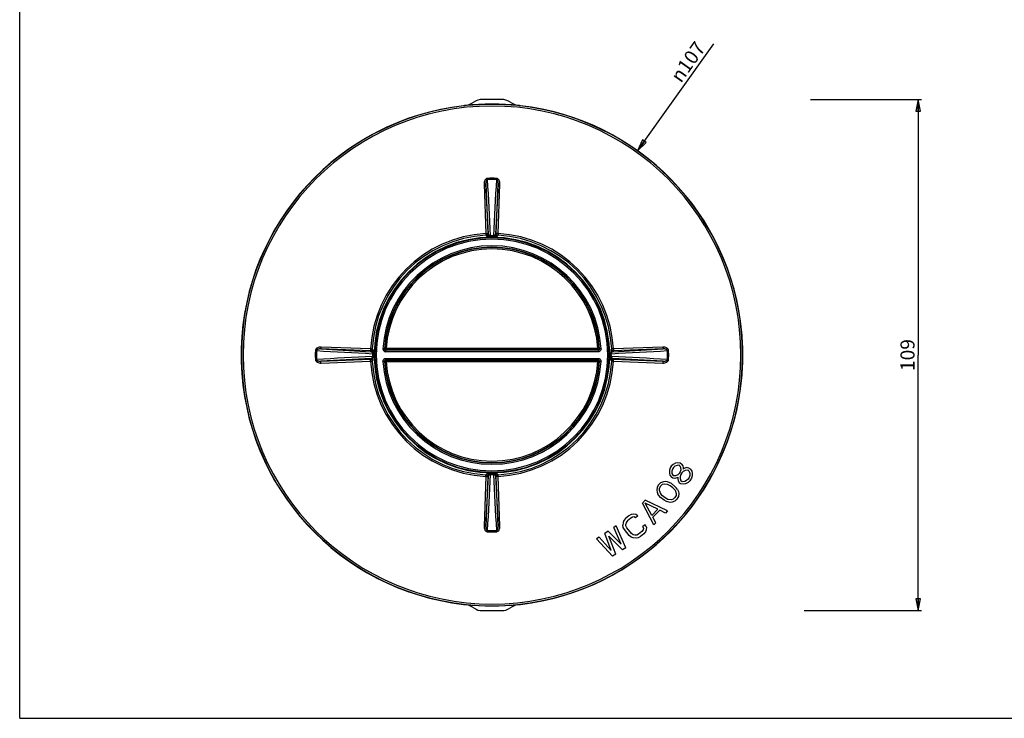
# Model space of a CAD drawing. Units: millimetres. Extents: x 0 to 420, y 0 to 297.
# Drawn here: x 0 to 210, y 0 to 149 of the extents above; entities that cross this region are included whole.
import ezdxf

# ---------------------------------------------------------------- set-up
doc = ezdxf.new("R2010")
doc.units = ezdxf.units.MM
doc.header["$LTSCALE"] = 23.1
doc.layers.get('0').update_dxf_attribs({"linetype": 'CONTINUOUS'})
doc.layers.add('7_ALL_FEATURES', color=7, linetype='CONTINUOUS')
doc.styles.get("Standard").update_dxf_attribs({"font": 'arial.ttf'})
doc.styles.add('TEXTSTYLE_2', font='gdt', dxfattribs={"width": 0.85})
doc.dimstyles.new('DIMSTYLE_1', dxfattribs={"dimtxt": 3, "dimasz": 2.5, "dimexe": 0.75, "dimexo": 0.75, "dimgap": 0.75, "dimtad": 1, "dimtxsty": 'STANDARD', "dimblk": 'CLOSED', "dimblk1": 'CLOSED', "dimblk2": 'CLOSED', "dimcen": 0.09, "dimazin": 2, "dimtp": 0.3, "dimtm": 0.3, "dimtfac": 1, "dimtofl": 0, "dimtmove": 0, "dimatfit": 3, "dimldrblk": 'CLOSED', "dimfxl": 1, "dimtolj": 1, "dimarcsym": 0})
doc.dimstyles.new('DIMSTYLE_2', dxfattribs={"dimtxt": 3, "dimasz": 2.5, "dimexe": 0.75, "dimexo": 0.75, "dimtad": 1, "dimtxsty": 'STANDARD', "dimblk": 'CLOSED', "dimblk1": 'CLOSED', "dimblk2": 'CLOSED', "dimcen": 0.09, "dimazin": 2, "dimtp": 0.3, "dimtm": 0.3, "dimtfac": 1, "dimtmove": 0, "dimatfit": 2, "dimldrblk": 'CLOSED', "dimfxl": 1, "dimtolj": 1, "dimarcsym": 0})

# ---------------------------------------------------------------- blocks, each defined once
blk = doc.blocks.new('_CLOSED')
at = {"color": 0, "linetype": 'ByBlock'}
for p, q in [((0, 0), (-1, 0.2)), ((-1, 0.2), (-1, -0.2)), ((-1, -0.2), (0, 0)), ((-1, 0), (0, 0))]:
    blk.add_line(p, q, dxfattribs=at)
blk = doc.blocks.new('*D2')
at = {"color": 2, "linetype": 'Continuous'}
blk.add_line((131.786469, 121.019161), (148.034682, 143.812687), dxfattribs=at)
at = {"color": 2, "linetype": 'Continuous', "xscale": 2.5, "yscale": 2.5, "zscale": 2.5, "rotation": 234.517081}
blk.add_blockref('_CLOSED', (131.786469, 121.019161), dxfattribs=at)
at = {"color": 2, "linetype": 'Continuous', "insert": (138.600353, 137.038293), "char_height": 3, "width": 10.992565, "attachment_point": 1, "rotation": 54.51708129, "line_spacing_factor": 0.9, "style": 'TEXTSTYLE_2'}
blk.add_mtext('{\\Fgdt;n}\\Farial.ttf;107', dxfattribs=at)
blk = doc.blocks.new('*D3')
at = {"color": 2, "linetype": 'Continuous'}
for p, q in [((168.66752, 131.95472), (192.354032, 131.95472)), ((191.604032, 131.95472), (191.604032, 77.45472)), ((191.604032, 22.95472), (191.604032, 77.45472)), ((167.311737, 22.95472), (192.354032, 22.95472))]:
    blk.add_line(p, q, dxfattribs=at)
at = {"color": 2, "linetype": 'Continuous', "xscale": 2.5, "yscale": 2.5, "zscale": 2.5}
for p, rotation in [((191.604032, 131.95472), 90), ((191.604032, 22.95472), 270)]:
    blk.add_blockref('_CLOSED', p, dxfattribs=dict(at, rotation=rotation))
at = {"color": 2, "linetype": 'Continuous', "insert": (187.854032, 77.45472), "char_height": 3, "width": 6.992565, "attachment_point": 2, "rotation": 90, "line_spacing_factor": 0.9}
blk.add_mtext('109', dxfattribs=at)

msp = doc.modelspace()

# ---------------------------------------------------------------- linework, layer by layer
at = {"color": 7, "linetype": 'Continuous'}
for q in [(0, 297), (420, 0)]:
    msp.add_line((0, 0), q, dxfattribs=at)
at = {"layer": '7_ALL_FEATURES', "color": 7, "linetype": 'Continuous'}
for p, q in [((102.84, 131.955), (98.624, 131.955)), ((101.068, 102.805), (101.018, 102.806)), ((101.377, 102.802), (101.068, 102.805)), ((101.416, 102.801), (101.377, 102.802)), ((75.385, 78.1), (75.381, 77.791)), ((75.381, 77.791), (75.381, 77.741)), ((75.386, 78.139), (75.385, 78.1)), ((126.078, 76.771), (126.079, 76.809)), ((126.079, 76.809), (126.082, 77.119)), ((126.082, 77.119), (126.083, 77.169)), ((138.568, 52.888), (138.562, 52.277)), ((138.755, 53.386), (138.568, 52.888)), ((138.976, 53.739), (138.755, 53.386)), ((139.343, 54.124), (138.976, 53.739)), ((139.206, 53.104), (139.074, 52.694)), ((139.074, 52.694), (139.124, 52.172)), ((139.427, 53.457), (139.206, 53.104)), ((139.89, 54.396), (139.343, 54.124)), ((139.738, 53.753), (139.427, 53.457)), ((140.23, 53.937), (139.738, 53.753)), ((140.326, 54.491), (139.89, 54.396)), ((140.611, 53.944), (140.23, 53.937)), ((140.887, 54.385), (140.326, 54.491)), ((140.791, 53.831), (140.611, 53.944)), ((140.869, 52.553), (140.648, 52.2)), ((140.791, 53.831), (140.951, 53.485)), ((141, 52.963), (140.869, 52.553)), ((141.158, 54.216), (140.887, 54.385)), ((140.951, 53.485), (141, 52.963)), ((141.158, 54.216), (141.408, 53.814)), ((141.541, 52.624), (141.23, 52.327)), ((141.408, 53.814), (141.512, 53.379)), ((141.512, 53.379), (141.492, 53.146)), ((141.61, 53.217), (141.492, 53.146)), ((141.943, 52.864), (141.541, 52.624)), ((141.693, 53.266), (141.61, 53.217)), ((142.184, 53.45), (141.693, 53.266)), ((142.469, 52.903), (141.943, 52.864)), ((142.746, 53.344), (142.184, 53.45)), ((142.74, 52.733), (142.469, 52.903)), ((142.74, 52.733), (142.934, 52.243)), ((143.016, 53.175), (142.746, 53.344)), ((143.016, 53.175), (143.356, 52.716)), ((143.356, 52.716), (143.461, 52.281)), ((100.048, 52.108), (100.087, 52.108)), ((100.087, 52.108), (100.396, 52.104)), ((100.396, 52.104), (100.446, 52.104)), ((137.278, 50.452), (136.706, 50.237)), ((137.722, 50.502), (137.278, 50.452)), ((138.186, 50.405), (137.722, 50.502)), ((138.502, 50.291), (138.186, 50.405)), ((138.562, 52.277), (138.667, 51.843)), ((138.667, 51.843), (139.007, 51.384)), ((139.277, 51.215), (139.007, 51.384)), ((139.124, 52.172), (139.284, 51.826)), ((139.749, 51.165), (139.277, 51.215)), ((139.464, 51.713), (139.284, 51.826)), ((139.845, 51.72), (139.464, 51.713)), ((140.185, 51.261), (139.749, 51.165)), ((140.337, 51.903), (139.845, 51.72)), ((140.23, 51.287), (140.185, 51.261)), ((140.386, 51.381), (140.23, 51.287)), ((140.648, 52.2), (140.337, 51.903)), ((140.386, 51.381), (140.365, 51.148)), ((140.365, 51.148), (140.415, 50.625)), ((140.415, 50.625), (140.755, 50.166)), ((140.877, 51.564), (140.837, 51.098)), ((140.837, 51.098), (141.031, 50.608)), ((141.009, 51.974), (140.877, 51.564)), ((141.23, 52.327), (141.009, 51.974)), ((141.302, 50.438), (141.031, 50.608)), ((141.828, 50.477), (141.302, 50.438)), ((142.23, 50.717), (141.828, 50.477)), ((142.541, 51.014), (142.23, 50.717)), ((142.762, 51.367), (142.541, 51.014)), ((142.937, 50.643), (142.57, 50.258)), ((142.893, 51.776), (142.762, 51.367)), ((142.934, 52.243), (142.893, 51.776)), ((143.268, 51.173), (142.937, 50.643)), ((143.455, 51.671), (143.268, 51.173)), ((143.461, 52.281), (143.455, 51.671)), ((135.939, 49.251), (135.87, 48.644)), ((135.87, 48.644), (135.93, 48.201)), ((136.239, 49.809), (135.939, 49.251)), ((136.706, 50.237), (136.239, 49.809)), ((136.422, 49.006), (136.398, 48.629)), ((136.398, 48.629), (136.646, 47.908)), ((136.658, 49.482), (136.422, 49.006)), ((137.062, 49.828), (136.658, 49.482)), ((137.422, 49.944), (137.062, 49.828)), ((138.182, 49.881), (137.422, 49.944)), ((138.749, 49.571), (138.182, 49.881)), ((138.985, 50.047), (138.502, 50.291)), ((139.337, 49.113), (138.749, 49.571)), ((139.741, 49.459), (138.985, 50.047)), ((139.776, 48.639), (139.337, 49.113)), ((140.096, 49.05), (139.741, 49.459)), ((139.776, 48.639), (140.024, 47.918)), ((140.284, 48.771), (140.096, 49.05)), ((140.284, 48.771), (140.492, 48.346)), ((140.492, 48.346), (140.552, 47.903)), ((141.025, 49.997), (140.755, 50.166)), ((141.587, 49.891), (141.025, 49.997)), ((142.023, 49.986), (141.587, 49.891)), ((142.57, 50.258), (142.023, 49.986)), ((133.389, 46.492), (132.81, 45.892)), ((138.143, 44.217), (133.389, 46.492)), ((135.93, 48.201), (136.138, 47.775)), ((136.326, 47.497), (136.138, 47.775)), ((136.682, 47.088), (136.326, 47.497)), ((137.085, 47.434), (136.646, 47.908)), ((137.437, 46.5), (136.682, 47.088)), ((137.673, 46.976), (137.085, 47.434)), ((137.921, 46.255), (137.437, 46.5)), ((138.241, 46.666), (137.673, 46.976)), ((138.236, 46.141), (137.921, 46.255)), ((139, 46.603), (138.241, 46.666)), ((139.36, 46.719), (139, 46.603)), ((139.716, 46.31), (139.144, 46.095)), ((139.764, 47.064), (139.36, 46.719)), ((140.184, 46.737), (139.716, 46.31)), ((140, 47.541), (139.764, 47.064)), ((140.024, 47.918), (140, 47.541)), ((140.484, 47.296), (140.184, 46.737)), ((140.552, 47.903), (140.484, 47.296)), ((135.248, 41.22), (132.81, 45.892)), ((134.82, 43.227), (133.405, 45.896)), ((136.123, 44.575), (133.405, 45.896)), ((136.123, 44.575), (134.82, 43.227)), ((136.501, 44.355), (135.054, 42.856)), ((137.709, 43.767), (136.501, 44.355)), ((138.143, 44.217), (137.709, 43.767)), ((138.7, 46.044), (138.236, 46.141)), ((139.144, 46.095), (138.7, 46.044)), ((128.86, 42.182), (128.675, 41.752)), ((129.193, 42.596), (128.86, 42.182)), ((129.914, 43.195), (129.193, 42.596)), ((129.6, 42.105), (129.348, 41.757)), ((130.322, 42.704), (129.6, 42.105)), ((130.383, 43.446), (129.914, 43.195)), ((130.71, 42.888), (130.322, 42.704)), ((130.839, 43.548), (130.383, 43.446)), ((131.087, 42.924), (130.71, 42.888)), ((131.432, 43.487), (130.839, 43.548)), ((131.371, 42.745), (131.087, 42.924)), ((131.852, 43.144), (131.371, 42.745)), ((131.852, 43.144), (131.432, 43.487)), ((135.682, 41.67), (135.054, 42.856)), ((127.251, 41.013), (126.726, 40.674)), ((128.279, 37.118), (126.726, 40.674)), ((129.264, 36.361), (127.251, 41.013)), ((128.675, 41.752), (128.626, 41.158)), ((128.738, 40.698), (128.626, 41.158)), ((128.997, 40.222), (128.738, 40.698)), ((130.017, 38.994), (128.997, 40.222)), ((129.348, 41.757), (129.243, 41.394)), ((129.287, 41.015), (129.243, 41.394)), ((129.478, 40.621), (129.287, 41.015)), ((130.498, 39.393), (129.478, 40.621)), ((132.953, 40.187), (132.7, 39.839)), ((133.414, 41.262), (132.933, 40.862)), ((133.057, 40.55), (132.933, 40.862)), ((133.057, 40.55), (132.953, 40.187)), ((133.674, 40.786), (133.414, 41.262)), ((133.625, 40.192), (133.44, 39.762)), ((133.674, 40.786), (133.625, 40.192)), ((135.682, 41.67), (135.248, 41.22)), ((123.576, 38.639), (123.051, 38.3)), ((126.465, 34.552), (123.051, 38.3)), ((126.18, 35.761), (123.576, 38.639)), ((125.501, 39.883), (124.801, 39.431)), ((126.18, 35.761), (124.801, 39.431)), ((128.279, 37.118), (125.501, 39.883)), ((127.165, 35.005), (125.671, 38.852)), ((128.564, 35.909), (125.671, 38.852)), ((130.437, 38.651), (130.017, 38.994)), ((130.869, 38.457), (130.437, 38.651)), ((130.85, 39.133), (130.498, 39.393)), ((131.214, 39.02), (130.85, 39.133)), ((131.461, 38.396), (130.869, 38.457)), ((131.59, 39.056), (131.214, 39.02)), ((131.918, 38.498), (131.461, 38.396)), ((131.979, 39.24), (131.59, 39.056)), ((132.386, 38.749), (131.918, 38.498)), ((132.7, 39.839), (131.979, 39.24)), ((133.108, 39.348), (132.386, 38.749)), ((133.44, 39.762), (133.108, 39.348)), ((129.264, 36.361), (128.564, 35.909)), ((127.165, 35.005), (126.465, 34.552)), ((98.624, 22.955), (102.84, 22.955))]:
    msp.add_line(p, q, dxfattribs=at)
at = {"layer": '7_ALL_FEATURES', "color": 9, "linetype": 'Continuous'}
for p, q in [((99.032, 113.923), (99.421, 103.342)), ((100.015, 103.218), (99.429, 113.98)), ((99.429, 113.98), (99.819, 103.399)), ((99.784, 115.126), (99.79, 114.872)), ((102.034, 113.98), (101.449, 103.218)), ((101.645, 103.399), (102.034, 113.98)), ((101.68, 115.126), (101.674, 114.872)), ((102.042, 103.342), (102.432, 113.923)), ((99.421, 103.342), (99.439, 102.985)), ((100.445, 102.908), (100.446, 102.806)), ((102.042, 103.342), (102.024, 102.985)), ((63.06, 78.403), (63.315, 78.396)), ((64.207, 78.757), (74.968, 78.172)), ((74.788, 78.368), (64.207, 78.757)), ((74.844, 78.765), (64.264, 79.155)), ((74.844, 78.765), (75.201, 78.747)), ((77.775, 78.777), (77.476, 78.794)), ((77.857, 78.855), (77.775, 78.777)), ((78.156, 78.837), (77.857, 78.855)), ((77.857, 78.855), (77.857, 78.85)), ((123.389, 78.46), (78.075, 78.46)), ((78.075, 78.16), (78.075, 78.46)), ((123.389, 78.16), (78.075, 78.16)), ((78.156, 78.537), (78.084, 78.469)), ((78.156, 78.688), (78.156, 78.837)), ((78.156, 78.537), (78.156, 78.688)), ((123.307, 78.537), (78.156, 78.537)), ((123.307, 78.837), (78.157, 78.837)), ((123.607, 78.855), (123.307, 78.837)), ((123.307, 78.837), (123.307, 78.537)), ((123.389, 78.46), (123.307, 78.537)), ((123.389, 78.46), (123.389, 78.16)), ((123.689, 78.777), (123.607, 78.855)), ((123.988, 78.794), (123.689, 78.777)), ((126.185, 77.742), (126.083, 77.741)), ((126.619, 78.765), (126.263, 78.747)), ((126.495, 78.172), (137.257, 78.757)), ((137.2, 79.155), (126.619, 78.765)), ((137.257, 78.757), (126.676, 78.368)), ((138.404, 78.403), (138.149, 78.396)), ((63.06, 76.507), (63.315, 76.513)), ((74.968, 76.738), (64.207, 76.152)), ((64.207, 76.152), (74.788, 76.542)), ((64.264, 75.755), (74.844, 76.144)), ((74.844, 76.144), (75.201, 76.162)), ((75.278, 77.168), (75.381, 77.169)), ((77.476, 76.115), (77.775, 76.132)), ((77.775, 76.132), (77.857, 76.054)), ((77.857, 76.054), (78.156, 76.073)), ((78.075, 76.45), (78.075, 76.75)), ((78.075, 76.75), (123.389, 76.75)), ((78.075, 76.45), (123.389, 76.45)), ((78.075, 76.45), (78.156, 76.373)), ((78.156, 76.073), (78.156, 76.373)), ((78.156, 76.373), (123.307, 76.373)), ((78.157, 76.073), (123.307, 76.073)), ((123.307, 76.373), (123.379, 76.44)), ((123.307, 76.373), (123.307, 76.221)), ((123.307, 76.221), (123.307, 76.073)), ((123.307, 76.073), (123.607, 76.054)), ((123.389, 76.75), (123.389, 76.45)), ((123.607, 76.054), (123.689, 76.132)), ((123.607, 76.054), (123.607, 76.06)), ((123.689, 76.132), (123.988, 76.115)), ((126.619, 76.144), (126.263, 76.162)), ((137.257, 76.152), (126.495, 76.738)), ((126.619, 76.144), (137.2, 75.755)), ((126.676, 76.542), (137.257, 76.152)), ((138.404, 76.507), (138.149, 76.513)), ((99.421, 51.567), (99.032, 40.986)), ((99.421, 51.567), (99.439, 51.924)), ((99.429, 40.93), (100.015, 51.691)), ((99.819, 51.511), (99.429, 40.93)), ((101.019, 52.001), (101.018, 52.104)), ((101.449, 51.691), (102.034, 40.93)), ((102.034, 40.93), (101.645, 51.511)), ((102.042, 51.567), (102.024, 51.924)), ((102.432, 40.986), (102.042, 51.567)), ((99.784, 39.783), (99.79, 40.038)), ((101.68, 39.783), (101.674, 40.038))]:
    msp.add_line(p, q, dxfattribs=at)
at = {"layer": '7_ALL_FEATURES', "color": 7, "linetype": 'Continuous'}
for points in [[(101.377, 102.802), (101.337, 102.802), (101.296, 102.803), (101.253, 102.803), (101.209, 102.804), (101.163, 102.804), (101.116, 102.805), (101.068, 102.805)], [(75.385, 78.1), (75.385, 78.06), (75.384, 78.018), (75.383, 77.976), (75.383, 77.932), (75.382, 77.886), (75.382, 77.839), (75.381, 77.791)], [(126.079, 76.809), (126.079, 76.849), (126.08, 76.891), (126.08, 76.934), (126.081, 76.978), (126.081, 77.023), (126.082, 77.07), (126.082, 77.119)], [(100.086, 52.108), (100.127, 52.107), (100.168, 52.107), (100.211, 52.106), (100.255, 52.106), (100.3, 52.105), (100.347, 52.105), (100.396, 52.104)]]:
    msp.add_lwpolyline(points, dxfattribs=at)
for centre, radius, start, end in [((100.732, 77.455), 53.5, 96.5186, 178.41385), ((100.733, 77.455), 53.5, 96.50303, 178.41662), ((100.732, 77.455), 53.5, 96.46749, 96.5186), ((100.733, 77.455), 53.5, 96.46909, 96.50303), ((94.142, 135.588), 5.005, 276.46768, 304.05054), ((100.732, 77.455), 53.5, 96.18659, 96.46749), ((100.732, 77.455), 53.5, 83.81353, 96.18659), ((98.624, 128.955), 2.999, 89.99865, 124.05269), ((102.84, 128.955), 2.999, 55.95194, 90.00136), ((107.322, 135.588), 5.005, 235.9541, 263.53547), ((100.732, 77.455), 53.5, 83.53263, 83.81353), ((100.733, 77.455), 53.5, 83.49218, 83.53406), ((100.732, 77.455), 53.5, 83.4814, 83.53263), ((100.733, 77.455), 53.5, 5.18592, 83.49218), ((100.732, 77.455), 53.5, 5.18563, 83.4814), ((100.732, 77.455), 24.995, 0, 180), ((100.732, 77.455), 53.5, 0, 5.18563), ((100.733, 77.455), 53.5, 359.99997, 5.18592), ((100.732, 77.455), 53.5, 178.41385, 180), ((100.733, 77.455), 53.5, 178.41662, 180.00003), ((78.156, 78.837), 0.3, 177.56591, 238.90786), ((100.732, 77.455), 53.5, 180, 181.58238), ((100.733, 77.455), 53.5, 180.00003, 181.57961), ((100.732, 77.455), 53.5, 181.58238, 263.4814), ((100.733, 77.455), 53.5, 181.57961, 263.49697), ((100.732, 77.455), 24.995, 180, 360), ((123.307, 76.072), 0.3, 357.56591, 58.90786), ((100.732, 77.455), 53.5, 354.81464, 360), ((100.733, 77.455), 53.5, 354.81434, 359.99997), ((100.733, 77.455), 53.5, 276.50782, 354.81434), ((100.732, 77.455), 53.5, 276.5186, 354.81464), ((100.732, 77.455), 53.5, 263.4814, 263.53251), ((100.733, 77.455), 53.5, 263.49697, 263.53091), ((94.142, 19.322), 5.005, 55.94946, 83.53231), ((100.732, 77.455), 53.5, 263.53251, 263.81341), ((100.732, 77.455), 53.5, 263.81341, 276.18647), ((98.624, 25.954), 2.999, 235.9473, 270.00136), ((102.84, 25.954), 2.999, 269.99865, 304.04805), ((107.322, 19.322), 5.005, 96.46453, 124.0459), ((100.732, 77.455), 53.5, 276.18647, 276.46737), ((100.732, 77.455), 53.5, 276.46737, 276.5186), ((100.733, 77.455), 53.5, 276.46594, 276.50782)]:
    msp.add_arc(centre, radius, start, end, dxfattribs=at)
at = {"layer": '7_ALL_FEATURES', "color": 9, "linetype": 'Continuous'}
for centre, radius, start, end in [((100.732, 77.455), 53.451, 0, 180), ((100.732, 77.455), 53.094, 0, 180), ((100.732, 77.455), 37.684, 88.55825, 91.44175), ((100.732, 77.455), 37.429, 88.55825, 91.44175), ((100.732, 77.455), 25.921, 92.89807, 177.10193), ((100.732, 77.455), 25.563, 92.89807, 177.10193), ((99.419, 103.385), 0.4, 272.91871, 1.97936), ((50.416, 50.406), 71.888, 46.79383, 47.00445), ((99.615, 103.205), 0.4, 272.50426, 1.97928), ((50.039, 49.17), 73.612, 47.24204, 47.44931), ((100.732, 77.455), 25.455, 89.35398, 90.64602), ((101.032, 103.408), 0.497, 292.72984, 294.80108), ((151.425, 49.17), 73.612, 132.55078, 132.75804), ((101.849, 103.205), 0.4, 178.01944, 222.75921), ((101.849, 103.205), 0.4, 222.75638, 267.49702), ((102.045, 103.385), 0.4, 178.02064, 267.08129), ((151.047, 50.406), 71.888, 132.99535, 133.20597), ((100.732, 77.455), 25.563, 2.89807, 87.10193), ((100.732, 77.455), 25.921, 2.89807, 87.10193), ((100.732, 77.455), 25.109, 0, 180), ((100.732, 77.455), 24.695, 0, 180), ((100.732, 77.455), 25.353, 89.35352, 90.64602), ((100.732, 77.455), 23.295, 3.30018, 176.70216), ((100.732, 77.455), 22.995, 3.29669, 176.70332), ((100.732, 77.455), 22.918, 3.50328, 176.49672), ((100.732, 77.455), 22.618, 3.5034, 176.49656), ((100.732, 77.455), 37.684, 178.55825, 180), ((100.732, 77.455), 37.429, 178.55825, 181.44175), ((74.802, 78.768), 0.4, 268.02064, 357.08129), ((129.016, 128.148), 73.612, 222.55078, 222.75804), ((74.982, 78.572), 0.4, 268.01947, 312.75921), ((127.781, 127.77), 71.888, 222.99535, 223.20597), ((74.779, 77.754), 0.497, 22.73012, 24.84488), ((74.982, 78.572), 0.4, 312.75639, 357.49702), ((100.732, 77.455), 25.455, 179.35398, 180.64602), ((100.732, 77.455), 25.353, 179.35352, 180), ((78.075, 78.76), 0.6, 176.6664, 269.99707), ((78.074, 78.76), 0.3, 176.67482, 270.02949), ((78.157, 78.838), 0.301, 259.27911, 269.89091), ((123.307, 78.837), 0.3, 270.02268, 3.4806), ((123.389, 78.76), 0.3, 269.97194, 3.32364), ((73.683, 127.771), 71.888, 316.79383, 317.00445), ((126.482, 78.572), 0.4, 182.50427, 271.97927), ((100.732, 77.455), 25.353, 0, 0.64602), ((100.732, 77.455), 25.455, 359.35398, 0.64602), ((126.662, 78.768), 0.4, 182.91871, 271.97936), ((72.447, 128.147), 73.612, 317.24204, 317.44931), ((100.732, 77.455), 37.429, 358.55825, 1.44175), ((100.732, 77.455), 37.684, 0, 1.44175), ((100.732, 77.455), 53.451, 180, 360), ((100.732, 77.455), 53.094, 180, 360), ((100.732, 77.455), 37.684, 180, 181.44175), ((129.016, 26.762), 73.612, 137.24204, 137.44931), ((74.802, 76.142), 0.4, 2.91871, 91.97936), ((100.732, 77.455), 25.921, 182.89807, 267.10193), ((74.982, 76.338), 0.4, 2.50426, 91.97928), ((127.78, 27.139), 71.888, 136.79383, 137.00445), ((100.732, 77.455), 25.563, 182.89807, 267.10193), ((100.732, 77.455), 25.353, 180, 180.64602), ((100.732, 77.455), 25.109, 180, 360), ((100.732, 77.455), 24.695, 180, 360), ((100.732, 77.455), 23.295, 183.29159, 356.70927), ((78.074, 76.15), 0.3, 89.97044, 183.32504), ((100.732, 77.455), 22.995, 183.29669, 356.70331), ((78.156, 76.073), 0.3, 90.02269, 183.4806), ((100.732, 77.455), 22.918, 183.50328, 356.49672), ((100.732, 77.455), 22.618, 183.5034, 356.49656), ((100.732, 77.455), 25.563, 272.89807, 357.10193), ((100.732, 77.455), 25.921, 272.89807, 357.10193), ((123.307, 76.071), 0.301, 79.27911, 89.89091), ((123.389, 76.15), 0.3, 356.67623, 90.02809), ((126.482, 76.338), 0.4, 132.75639, 177.49702), ((73.683, 27.139), 71.888, 42.99535, 43.20597), ((100.732, 77.455), 25.353, 359.35352, 360), ((126.482, 76.338), 0.4, 88.01947, 132.75921), ((126.685, 77.155), 0.497, 202.73012, 204.84488), ((126.662, 76.142), 0.4, 88.02064, 177.08129), ((72.447, 26.762), 73.612, 42.55078, 42.75804), ((100.732, 77.455), 37.684, 358.55825, 360), ((50.416, 104.504), 71.888, 312.99535, 313.20597), ((99.419, 51.524), 0.4, 358.02064, 87.08129), ((99.615, 51.705), 0.4, 42.75638, 87.49702), ((50.039, 105.739), 73.612, 312.55078, 312.75804), ((99.615, 51.705), 0.4, 358.01944, 42.75921), ((100.432, 51.502), 0.497, 112.72984, 114.80108), ((100.732, 77.455), 25.455, 269.35398, 270.64602), ((100.732, 77.455), 25.353, 269.35352, 270.64602), ((101.849, 51.705), 0.4, 92.50427, 181.97927), ((151.424, 105.739), 73.612, 227.24204, 227.44931), ((102.045, 51.524), 0.4, 92.91871, 181.97936), ((151.048, 104.503), 71.888, 226.79383, 227.00445), ((100.732, 77.455), 37.429, 268.55825, 271.44175), ((100.732, 77.455), 37.684, 268.55825, 271.44175)]:
    msp.add_arc(centre, radius, start, end, dxfattribs=at)
for points, knots in [([(99.784, 115.126), (99.719, 115.125), (99.588, 115.097), (99.419, 114.993), (99.284, 114.85), (99.146, 114.628), (99.046, 114.314), (99.027, 114.053), (99.032, 113.923)], [0, 0, 0, 0, 0.125162, 0.250379, 0.3755873, 0.5007448, 0.7503192, 1, 1, 1, 1]), ([(99.032, 113.923), (99.082, 113.925), (99.175, 113.93), (99.285, 113.941), (99.357, 113.952), (99.394, 113.961), (99.416, 113.968), (99.429, 113.976), (99.429, 113.98)], [0, 0, 0, 0, 0.372819, 0.6917217, 0.8152926, 0.9089035, 0.9701188, 1, 1, 1, 1]), ([(99.79, 114.872), (99.745, 114.871), (99.657, 114.832), (99.574, 114.727), (99.516, 114.609), (99.477, 114.486), (99.45, 114.361), (99.428, 114.192), (99.426, 114.064), (99.429, 113.98)], [0, 0, 0, 0, 0.1305018, 0.2580216, 0.3833234, 0.5074931, 0.6310455, 0.7542418, 1, 1, 1, 1]), ([(102.034, 113.98), (102.038, 114.064), (102.035, 114.192), (102.014, 114.361), (101.987, 114.486), (101.948, 114.609), (101.89, 114.726), (101.807, 114.832), (101.719, 114.871), (101.674, 114.872)], [0, 0, 0, 0, 0.2456874, 0.368848, 0.4923634, 0.6164965, 0.7417613, 0.8692535, 1, 1, 1, 1]), ([(102.432, 113.923), (102.437, 114.053), (102.418, 114.314), (102.317, 114.627), (102.18, 114.85), (102.045, 114.993), (101.876, 115.097), (101.745, 115.125), (101.68, 115.126)], [0, 0, 0, 0, 0.2496349, 0.4991631, 0.6242993, 0.7494891, 0.8747102, 1, 1, 1, 1]), ([(102.432, 113.923), (102.382, 113.925), (102.288, 113.93), (102.178, 113.941), (102.107, 113.952), (102.07, 113.961), (102.047, 113.968), (102.035, 113.976), (102.034, 113.98)], [0, 0, 0, 0, 0.3728191, 0.6917219, 0.8152928, 0.9089036, 0.9701188, 1, 1, 1, 1]), ([(99.421, 103.342), (99.472, 103.344), (99.565, 103.349), (99.675, 103.36), (99.746, 103.372), (99.784, 103.38), (99.806, 103.387), (99.818, 103.395), (99.819, 103.399)], [0, 0, 0, 0, 0.3733186, 0.6916936, 0.8152066, 0.9090287, 0.9701881, 1, 1, 1, 1]), ([(100.445, 102.908), (100.368, 102.909), (100.241, 102.936), (100.106, 103.026), (100.036, 103.121), (100.017, 103.187), (100.015, 103.218)], [0, 0, 0, 0, 0.4010077, 0.6486386, 0.8362882, 1, 1, 1, 1]), ([(101.018, 102.806), (101.019, 102.808), (101.018, 102.818), (101.02, 102.837), (101.02, 102.869), (101.02, 102.894), (101.02, 102.908)], [0, 0, 0, 0, 0.0745459, 0.2706859, 0.5826157, 1, 1, 1, 1]), ([(101.224, 102.95), (101.21, 102.944), (101.145, 102.92), (101.075, 102.909), (101.02, 102.908)], [0, 0, 0, 0, 0.2051044, 1, 1, 1, 1]), ([(101.449, 103.218), (101.445, 103.17), (101.399, 103.057), (101.301, 102.985), (101.24, 102.957)], [0, 0, 0, 0, 0.4206217, 1, 1, 1, 1]), ([(102.042, 103.342), (101.992, 103.344), (101.899, 103.349), (101.789, 103.36), (101.718, 103.372), (101.68, 103.38), (101.658, 103.387), (101.645, 103.395), (101.645, 103.399)], [0, 0, 0, 0, 0.3733186, 0.6916936, 0.8152066, 0.9090287, 0.9701881, 1, 1, 1, 1]), ([(99.632, 102.805), (99.633, 102.804), (99.639, 102.803), (99.648, 102.802), (99.663, 102.801), (99.695, 102.799), (99.749, 102.799), (99.833, 102.799), (99.945, 102.8), (100.087, 102.802), (100.258, 102.804), (100.381, 102.805), (100.446, 102.806)], [0, 0, 0, 0, 0.0057375, 0.0177951, 0.036431, 0.0617899, 0.1336832, 0.2360101, 0.3723194, 0.5463262, 0.7590484, 1, 1, 1, 1]), ([(101.831, 102.805), (101.829, 102.803), (101.819, 102.803), (101.8, 102.8), (101.768, 102.8), (101.725, 102.799), (101.668, 102.799), (101.564, 102.799), (101.478, 102.8), (101.416, 102.801)], [0, 0, 0, 0, 0.0203467, 0.0673479, 0.142183, 0.24625, 0.3814531, 0.5502405, 1, 1, 1, 1]), ([(64.264, 79.155), (64.134, 79.16), (63.873, 79.141), (63.559, 79.04), (63.337, 78.903), (63.193, 78.768), (63.09, 78.599), (63.062, 78.468), (63.06, 78.403)], [0, 0, 0, 0, 0.2496349, 0.4991631, 0.6242993, 0.7494891, 0.8747102, 1, 1, 1, 1]), ([(64.207, 78.757), (64.122, 78.761), (63.994, 78.758), (63.826, 78.737), (63.7, 78.71), (63.578, 78.671), (63.46, 78.613), (63.355, 78.53), (63.315, 78.442), (63.315, 78.396)], [0, 0, 0, 0, 0.2456874, 0.368848, 0.4923634, 0.6164965, 0.7417613, 0.8692535, 1, 1, 1, 1]), ([(64.264, 79.155), (64.262, 79.104), (64.256, 79.011), (64.245, 78.901), (64.234, 78.83), (64.226, 78.792), (64.218, 78.77), (64.211, 78.758), (64.207, 78.757)], [0, 0, 0, 0, 0.3728191, 0.6917219, 0.8152928, 0.9089036, 0.9701188, 1, 1, 1, 1]), ([(74.844, 78.765), (74.843, 78.715), (74.837, 78.622), (74.826, 78.512), (74.815, 78.441), (74.807, 78.403), (74.799, 78.381), (74.792, 78.368), (74.788, 78.368)], [0, 0, 0, 0, 0.3733186, 0.6916936, 0.8152066, 0.9090287, 0.9701881, 1, 1, 1, 1]), ([(74.968, 78.172), (75.017, 78.168), (75.13, 78.122), (75.202, 78.024), (75.23, 77.963)], [0, 0, 0, 0, 0.4207431, 1, 1, 1, 1]), ([(75.237, 77.946), (75.243, 77.933), (75.267, 77.868), (75.278, 77.798), (75.278, 77.743)], [0, 0, 0, 0, 0.2051044, 1, 1, 1, 1]), ([(75.381, 77.741), (75.378, 77.742), (75.369, 77.741), (75.349, 77.743), (75.317, 77.742), (75.293, 77.743), (75.278, 77.743)], [0, 0, 0, 0, 0.0745459, 0.2706859, 0.5826157, 1, 1, 1, 1]), ([(75.382, 78.554), (75.384, 78.552), (75.384, 78.542), (75.386, 78.523), (75.387, 78.491), (75.388, 78.448), (75.388, 78.391), (75.387, 78.287), (75.386, 78.201), (75.386, 78.139)], [0, 0, 0, 0, 0.0203468, 0.0673482, 0.1421831, 0.2462498, 0.3814521, 0.5502365, 1, 1, 1, 1]), ([(123.988, 78.796), (123.993, 78.715), (123.969, 78.549), (123.838, 78.337), (123.634, 78.194), (123.47, 78.16), (123.389, 78.16)], [0, 0, 0, 0, 0.2500429, 0.5000144, 0.7499851, 1, 1, 1, 1]), ([(126.082, 78.554), (126.081, 78.553), (126.08, 78.548), (126.079, 78.538), (126.078, 78.523), (126.077, 78.492), (126.076, 78.438), (126.076, 78.353), (126.077, 78.241), (126.079, 78.099), (126.081, 77.929), (126.082, 77.806), (126.083, 77.741)], [0, 0, 0, 0, 0.0057375, 0.0177951, 0.036431, 0.0617899, 0.1336832, 0.23601, 0.3723194, 0.5463262, 0.7590484, 1, 1, 1, 1]), ([(126.185, 77.742), (126.186, 77.819), (126.213, 77.945), (126.303, 78.081), (126.398, 78.15), (126.464, 78.169), (126.495, 78.172)], [0, 0, 0, 0, 0.4010077, 0.6486386, 0.8362882, 1, 1, 1, 1]), ([(126.619, 78.765), (126.621, 78.715), (126.626, 78.622), (126.637, 78.512), (126.649, 78.441), (126.657, 78.403), (126.664, 78.381), (126.672, 78.368), (126.676, 78.368)], [0, 0, 0, 0, 0.3733186, 0.6916936, 0.8152066, 0.9090287, 0.9701881, 1, 1, 1, 1]), ([(138.404, 78.403), (138.402, 78.468), (138.374, 78.599), (138.27, 78.768), (138.127, 78.903), (137.905, 79.04), (137.591, 79.141), (137.33, 79.16), (137.2, 79.155)], [0, 0, 0, 0, 0.125162, 0.250379, 0.3755873, 0.5007448, 0.7503192, 1, 1, 1, 1]), ([(137.2, 79.155), (137.202, 79.104), (137.207, 79.011), (137.218, 78.901), (137.23, 78.83), (137.238, 78.792), (137.245, 78.77), (137.253, 78.758), (137.257, 78.757)], [0, 0, 0, 0, 0.372819, 0.6917217, 0.8152926, 0.9089035, 0.9701188, 1, 1, 1, 1]), ([(138.149, 78.396), (138.148, 78.441), (138.109, 78.53), (138.004, 78.613), (137.886, 78.67), (137.763, 78.71), (137.638, 78.737), (137.469, 78.758), (137.342, 78.761), (137.257, 78.757)], [0, 0, 0, 0, 0.1305018, 0.2580216, 0.3833234, 0.5074931, 0.6310455, 0.7542418, 1, 1, 1, 1]), ([(63.06, 76.507), (63.062, 76.441), (63.09, 76.311), (63.193, 76.142), (63.337, 76.007), (63.559, 75.869), (63.873, 75.769), (64.134, 75.75), (64.264, 75.755)], [0, 0, 0, 0, 0.125162, 0.250379, 0.3755873, 0.5007448, 0.7503192, 1, 1, 1, 1]), ([(63.315, 76.513), (63.315, 76.468), (63.355, 76.38), (63.46, 76.297), (63.577, 76.239), (63.7, 76.199), (63.826, 76.173), (63.994, 76.151), (64.122, 76.149), (64.207, 76.152)], [0, 0, 0, 0, 0.1305018, 0.2580216, 0.3833234, 0.5074931, 0.6310455, 0.7542418, 1, 1, 1, 1]), ([(64.264, 75.755), (64.262, 75.805), (64.256, 75.898), (64.245, 76.008), (64.234, 76.079), (64.226, 76.117), (64.218, 76.139), (64.211, 76.152), (64.207, 76.152)], [0, 0, 0, 0, 0.372819, 0.6917217, 0.8152926, 0.9089035, 0.9701188, 1, 1, 1, 1]), ([(74.844, 76.144), (74.843, 76.195), (74.837, 76.288), (74.826, 76.398), (74.815, 76.469), (74.807, 76.506), (74.799, 76.529), (74.792, 76.541), (74.788, 76.542)], [0, 0, 0, 0, 0.3733186, 0.6916936, 0.8152066, 0.9090287, 0.9701881, 1, 1, 1, 1]), ([(75.278, 77.168), (75.278, 77.091), (75.251, 76.964), (75.16, 76.829), (75.066, 76.759), (75, 76.74), (74.968, 76.738)], [0, 0, 0, 0, 0.4010077, 0.6486386, 0.8362882, 1, 1, 1, 1]), ([(75.382, 76.355), (75.383, 76.356), (75.384, 76.361), (75.385, 76.371), (75.386, 76.386), (75.387, 76.418), (75.388, 76.472), (75.388, 76.556), (75.387, 76.668), (75.385, 76.81), (75.383, 76.98), (75.381, 77.103), (75.381, 77.169)], [0, 0, 0, 0, 0.0057375, 0.0177951, 0.036431, 0.0617899, 0.1336832, 0.23601, 0.3723194, 0.5463262, 0.7590484, 1, 1, 1, 1]), ([(77.476, 76.117), (77.471, 76.198), (77.496, 76.363), (77.627, 76.574), (77.831, 76.716), (77.994, 76.75), (78.075, 76.75)], [0, 0, 0, 0, 0.2500004, 0.4999909, 0.7499734, 1, 1, 1, 1]), ([(123.389, 76.75), (123.47, 76.75), (123.633, 76.716), (123.837, 76.574), (123.968, 76.363), (123.993, 76.198), (123.988, 76.118)], [0, 0, 0, 0, 0.2500286, 0.500011, 0.7500031, 1, 1, 1, 1]), ([(126.082, 76.355), (126.08, 76.357), (126.08, 76.368), (126.077, 76.386), (126.077, 76.418), (126.076, 76.461), (126.076, 76.518), (126.076, 76.622), (126.077, 76.708), (126.078, 76.771)], [0, 0, 0, 0, 0.0203468, 0.0673482, 0.1421831, 0.2462498, 0.3814521, 0.5502365, 1, 1, 1, 1]), ([(126.083, 77.169), (126.085, 77.167), (126.095, 77.169), (126.114, 77.167), (126.146, 77.167), (126.171, 77.166), (126.185, 77.166)], [0, 0, 0, 0, 0.0745459, 0.2706859, 0.5826157, 1, 1, 1, 1]), ([(126.227, 76.963), (126.221, 76.976), (126.197, 77.041), (126.186, 77.111), (126.185, 77.166)], [0, 0, 0, 0, 0.2051044, 1, 1, 1, 1]), ([(126.495, 76.738), (126.447, 76.742), (126.334, 76.787), (126.262, 76.886), (126.234, 76.946)], [0, 0, 0, 0, 0.4207431, 1, 1, 1, 1]), ([(126.619, 76.144), (126.621, 76.195), (126.626, 76.288), (126.637, 76.398), (126.649, 76.469), (126.657, 76.506), (126.664, 76.529), (126.672, 76.541), (126.676, 76.542)], [0, 0, 0, 0, 0.3733186, 0.6916936, 0.8152066, 0.9090287, 0.9701881, 1, 1, 1, 1]), ([(137.2, 75.755), (137.33, 75.75), (137.591, 75.769), (137.905, 75.869), (138.127, 76.006), (138.27, 76.142), (138.374, 76.311), (138.402, 76.441), (138.404, 76.507)], [0, 0, 0, 0, 0.2496349, 0.4991631, 0.6242993, 0.7494891, 0.8747102, 1, 1, 1, 1]), ([(137.2, 75.755), (137.202, 75.805), (137.207, 75.898), (137.218, 76.008), (137.23, 76.079), (137.238, 76.117), (137.245, 76.139), (137.253, 76.152), (137.257, 76.152)], [0, 0, 0, 0, 0.3728191, 0.6917219, 0.8152928, 0.9089036, 0.9701188, 1, 1, 1, 1]), ([(137.257, 76.152), (137.341, 76.149), (137.469, 76.151), (137.638, 76.173), (137.763, 76.199), (137.886, 76.239), (138.003, 76.297), (138.109, 76.379), (138.148, 76.468), (138.149, 76.513)], [0, 0, 0, 0, 0.2456874, 0.368848, 0.4923634, 0.6164965, 0.7417613, 0.8692535, 1, 1, 1, 1]), ([(99.421, 51.567), (99.472, 51.565), (99.565, 51.56), (99.675, 51.549), (99.746, 51.538), (99.784, 51.529), (99.806, 51.522), (99.818, 51.515), (99.819, 51.511)], [0, 0, 0, 0, 0.3733186, 0.6916936, 0.8152066, 0.9090287, 0.9701881, 1, 1, 1, 1]), ([(99.632, 52.105), (99.634, 52.107), (99.645, 52.107), (99.663, 52.109), (99.695, 52.11), (99.739, 52.111), (99.795, 52.111), (99.9, 52.11), (99.985, 52.109), (100.048, 52.108)], [0, 0, 0, 0, 0.0203467, 0.0673479, 0.142183, 0.24625, 0.3814531, 0.5502405, 1, 1, 1, 1]), ([(100.015, 51.691), (100.019, 51.74), (100.064, 51.853), (100.163, 51.925), (100.224, 51.953)], [0, 0, 0, 0, 0.4206217, 1, 1, 1, 1]), ([(100.24, 51.96), (100.253, 51.965), (100.318, 51.989), (100.388, 52.001), (100.443, 52.001)], [0, 0, 0, 0, 0.2051044, 1, 1, 1, 1]), ([(100.446, 52.104), (100.445, 52.101), (100.446, 52.091), (100.444, 52.072), (100.444, 52.04), (100.443, 52.015), (100.443, 52.001)], [0, 0, 0, 0, 0.0745459, 0.2706859, 0.5826157, 1, 1, 1, 1]), ([(101.831, 52.105), (101.83, 52.106), (101.825, 52.106), (101.816, 52.108), (101.8, 52.109), (101.769, 52.11), (101.715, 52.111), (101.63, 52.111), (101.518, 52.11), (101.377, 52.108), (101.206, 52.106), (101.083, 52.104), (101.018, 52.104)], [0, 0, 0, 0, 0.0057375, 0.0177951, 0.036431, 0.0617899, 0.1336832, 0.2360101, 0.3723194, 0.5463262, 0.7590484, 1, 1, 1, 1]), ([(101.019, 52.001), (101.096, 52.001), (101.222, 51.974), (101.358, 51.883), (101.428, 51.789), (101.446, 51.722), (101.449, 51.691)], [0, 0, 0, 0, 0.4010077, 0.6486386, 0.8362882, 1, 1, 1, 1]), ([(102.042, 51.567), (101.992, 51.565), (101.899, 51.56), (101.789, 51.549), (101.718, 51.538), (101.68, 51.529), (101.658, 51.522), (101.645, 51.515), (101.645, 51.511)], [0, 0, 0, 0, 0.3733186, 0.6916936, 0.8152066, 0.9090287, 0.9701881, 1, 1, 1, 1]), ([(99.032, 40.986), (99.027, 40.857), (99.046, 40.595), (99.146, 40.282), (99.284, 40.06), (99.419, 39.916), (99.588, 39.813), (99.719, 39.785), (99.784, 39.783)], [0, 0, 0, 0, 0.2496349, 0.4991631, 0.6242993, 0.7494891, 0.8747102, 1, 1, 1, 1]), ([(99.032, 40.986), (99.082, 40.985), (99.175, 40.979), (99.285, 40.968), (99.357, 40.957), (99.394, 40.949), (99.416, 40.941), (99.429, 40.934), (99.429, 40.93)], [0, 0, 0, 0, 0.3728191, 0.6917219, 0.8152928, 0.9089036, 0.9701188, 1, 1, 1, 1]), ([(99.429, 40.93), (99.426, 40.845), (99.428, 40.717), (99.45, 40.549), (99.476, 40.423), (99.516, 40.3), (99.574, 40.183), (99.657, 40.078), (99.745, 40.038), (99.79, 40.038)], [0, 0, 0, 0, 0.2456874, 0.368848, 0.4923634, 0.6164965, 0.7417613, 0.8692535, 1, 1, 1, 1]), ([(101.674, 40.038), (101.719, 40.038), (101.807, 40.078), (101.89, 40.183), (101.948, 40.3), (101.987, 40.423), (102.014, 40.548), (102.035, 40.717), (102.038, 40.845), (102.034, 40.93)], [0, 0, 0, 0, 0.1305018, 0.2580216, 0.3833234, 0.5074931, 0.6310455, 0.7542418, 1, 1, 1, 1]), ([(101.68, 39.783), (101.745, 39.785), (101.876, 39.813), (102.045, 39.916), (102.18, 40.059), (102.317, 40.282), (102.418, 40.595), (102.437, 40.857), (102.432, 40.986)], [0, 0, 0, 0, 0.125162, 0.250379, 0.3755873, 0.5007448, 0.7503192, 1, 1, 1, 1]), ([(102.432, 40.986), (102.382, 40.985), (102.288, 40.979), (102.178, 40.968), (102.107, 40.957), (102.07, 40.949), (102.047, 40.941), (102.035, 40.934), (102.034, 40.93)], [0, 0, 0, 0, 0.372819, 0.6917217, 0.8152926, 0.9089035, 0.9701188, 1, 1, 1, 1])]:
    msp.add_open_spline(points, degree=3, knots=knots, dxfattribs=at)
for points in [[(100.445, 102.908), (100.226, 106.896), (100.008, 110.884), (99.79, 114.872)], [(101.674, 114.872), (101.456, 110.884), (101.238, 106.896), (101.019, 102.908)], [(63.315, 78.396), (67.303, 78.179), (71.291, 77.961), (75.278, 77.742)], [(126.185, 77.742), (130.173, 77.961), (134.161, 78.179), (138.149, 78.396)], [(75.278, 77.168), (71.291, 76.949), (67.303, 76.731), (63.315, 76.513)], [(138.149, 76.513), (134.161, 76.731), (130.173, 76.949), (126.185, 77.168)], [(99.79, 40.038), (100.008, 44.026), (100.226, 48.013), (100.445, 52.001)], [(101.019, 52.001), (101.238, 48.013), (101.456, 44.026), (101.674, 40.038)]]:
    msp.add_open_spline(points, degree=3, dxfattribs=at)
at = {"layer": '7_ALL_FEATURES', "color": 7, "linetype": 'Continuous'}
for points in [[(78.001, 78.58), (78.032, 78.562), (78.066, 78.549), (78.101, 78.542)], [(123.462, 76.33), (123.432, 76.348), (123.398, 76.361), (123.363, 76.367)]]:
    msp.add_open_spline(points, degree=3, dxfattribs=at)

# ---------------------------------------------------------------- dimensions: what is measured, and where the dimension line sits
at = {"color": 2, "linetype": 'Continuous'}
dim = msp.add_diameter_dim_2p(p1=(131.786, 121.019), p2=(69.677, 33.89), text='%%c<>', dimstyle='DIMSTYLE_2', override={"dimpost": '<>'}, dxfattribs=at)
dim.commit()
dim.dimension.update_dxf_attribs({"geometry": '*D2', "text_midpoint": (143.012, 140.643), "dimtype": 163})
dim = msp.add_linear_dim(base=(191.604, 22.955), p1=(167.918, 131.955), p2=(166.562, 22.955), angle=270, dimstyle='DIMSTYLE_1', dxfattribs=at)
dim.commit()
dim.dimension.update_dxf_attribs({"geometry": '*D3', "text_midpoint": (191.604, 77.584), "dimtype": 160})

doc.saveas('drawing.dxf')
